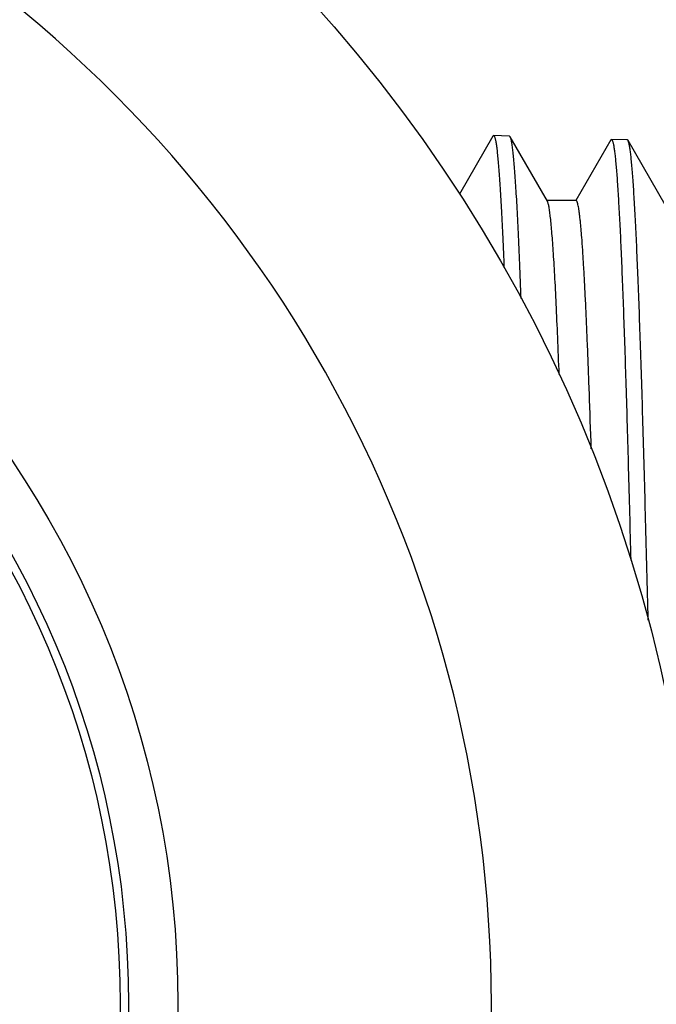
# Model space of a CAD drawing. Units: inches. Extents: x 0 to 11, y 0 to 8.5.
# Drawn here: x 7.2 to 7.4, y 4.5 to 4.8 of the extents above; entities that cross this region are included whole.
import ezdxf

# ---------------------------------------------------------------- set-up
doc = ezdxf.new("R2010")
doc.units = ezdxf.units.IN
doc.header["$LTSCALE"] = 0.605
doc.header["$MEASUREMENT"] = 0
doc.layers.get('0').update_dxf_attribs({"linetype": 'CONTINUOUS'})

msp = doc.modelspace()

# ---------------------------------------------------------------- linework, layer by layer
at = {"color": 7, "linetype": 'Continuous'}
for p, q in [((7.3716188136, 4.7955612647), (7.3614938264, 4.778037818500001)), ((7.3716188135, 4.795561207900001), (7.371833675, 4.7957438708)), ((7.3766470413, 4.7955934531), (7.371833675, 4.7957438708)), ((7.3768564557, 4.7954088663), (7.3766470413, 4.7955934531)), ((7.3881382226, 4.7758825655), (7.3768564556, 4.7954089227)), ((7.407333685, 4.7944436789), (7.3967238289, 4.7760812896)), ((7.4073336849, 4.7944436222), (7.4075502477, 4.7946277279)), ((7.412366500399999, 4.79447722), (7.4075502477, 4.7946277279)), ((7.4125766848, 4.7942919565), (7.412366500399999, 4.79447722)), ((7.4238541907, 4.774773147699999), (7.4125766848, 4.7942920126)), ((7.3968386084, 4.7760812896), (7.3879086084, 4.7760812896))]:
    msp.add_line(p, q, dxfattribs=at)
for radius in [0.45275, 0.295, 0.28, 0.2775]:
    msp.add_circle((6.9811723602, 4.5324728261), radius, dxfattribs=at)
msp.add_arc((6.9811723602, 4.5324728261), 0.39, 301.1551797422, 58.8448202578, dxfattribs=at)
for points, knots in [([(7.371833675, 4.7957438708), (7.3718505662, 4.7957433428), (7.3718869257, 4.7957341506), (7.3719373429, 4.7956998486), (7.371986626, 4.795646427), (7.3720581221, 4.7955398857), (7.372143272000001, 4.7953534041), (7.372239546699999, 4.795068837900001), (7.3723364089, 4.7947051763), (7.3724338142, 4.7942624288), (7.372531527, 4.793740339599999), (7.3726294749, 4.7931390403), (7.3727275931, 4.792458662), (7.372865199800001, 4.7913946518), (7.373034287999999, 4.7898678998), (7.3732295879, 4.7878010206), (7.3734253723, 4.7854240468), (7.3736215529, 4.782739839), (7.3738964159, 4.7785568723), (7.3742340423, 4.7725869424), (7.3746244788, 4.7645546506), (7.3748697849, 4.7588140143), (7.374994099199999, 4.7557555502)], [0, 0, 0, 0, 0.0012593897, 0.0027146434, 0.0044873425, 0.006645936700000001, 0.012251936, 0.0196916616, 0.0290246339, 0.0402794554, 0.0534701307, 0.0686022456, 0.0856776351, 0.1046959967, 0.1485534085, 0.2001423185, 0.2594076127, 0.3262884364, 0.4007083036, 0.5718038786, 0.7718866211, 1, 1, 1, 1]), ([(7.380181716799999, 4.7463918993), (7.3800503306, 4.7499272588), (7.3797906213, 4.7565994147), (7.379379355599999, 4.7659920022), (7.379024670700001, 4.7730489148), (7.3787366649, 4.778060092), (7.3785299773, 4.7813314189), (7.3783235939, 4.7842712254), (7.3781175523, 4.7868756423), (7.3779121258, 4.7891412707), (7.3777074167, 4.7910651648), (7.377529196799999, 4.7924527359), (7.3773830417, 4.7933891906), (7.377280202200001, 4.793962441100001), (7.377177724, 4.7944487778), (7.3770757875, 4.794848425), (7.3769746029, 4.7951613573), (7.376897569500001, 4.7953376944), (7.3768564557, 4.7954088663)], [0, 0, 0, 0, 0.2157676708, 0.407236238, 0.5733930929, 0.6467013896, 0.7133670773, 0.7733053185, 0.8264373019, 0.8727023116, 0.9120464824, 0.9444317347, 0.9580109037000001, 0.96984815, 0.9799474113, 0.9883192738, 0.9949870769, 1, 1, 1, 1]), ([(7.4075502477, 4.7946277279), (7.4075658308, 4.7946272408), (7.4075990663, 4.7946195208), (7.4076457977, 4.7945904147), (7.4076915621, 4.7945448537), (7.4077576154, 4.7944544091), (7.4078366105, 4.7942956582), (7.4079258593, 4.79405316), (7.408015616599999, 4.7937434755), (7.4081058324, 4.7933665604), (7.4081963208, 4.7929221431), (7.408287015700001, 4.7924102971), (7.4083778648, 4.7918311081), (7.408505261599999, 4.7909253624), (7.4086618323, 4.7896253369), (7.408842660099999, 4.7878648047), (7.4090239226, 4.7858394015), (7.4092055641, 4.7835511938), (7.4094601027, 4.7799824593), (7.409772778300001, 4.7748838369), (7.4101342233, 4.7680156916), (7.4104965943, 4.7601701951), (7.4108597112, 4.7513798474), (7.411223324500001, 4.7416810615), (7.4115873324, 4.731114047), (7.4119516365, 4.7197226426), (7.412316177899999, 4.707554110799999), (7.412680919, 4.6946589488), (7.4130458229, 4.6810906928), (7.413284227, 4.6718266443), (7.413403837200001, 4.6670916933)], [0, 0, 0, 0, 0.0003658425, 0.0007808242, 0.0012767404, 0.0018725325, 0.0034017568, 0.0054157691, 0.007932901899999999, 0.0109621474, 0.0145083119, 0.0185736193, 0.02315899, 0.0282646735, 0.0400358411, 0.0538823152, 0.0697923673, 0.0877516235, 0.1077443017, 0.1537462578, 0.2076150356, 0.2691300494, 0.3380393913, 0.4140595659, 0.4968755964, 0.5861456147999999, 0.6815001143000001, 0.7825432708, 0.8888569320999999, 1, 1, 1, 1]), ([(7.418681095499999, 4.6489212087), (7.4184359992, 4.6590317162), (7.4180648477, 4.6738788069), (7.4175466046, 4.6932207929), (7.4171665362, 4.706686891), (7.4167866483, 4.7193702108), (7.4164069791, 4.7312137576), (7.416027612200001, 4.7421643353), (7.4156486518, 4.752172771000001), (7.4152702951, 4.7611941406), (7.4148926815, 4.7691879681), (7.4145669963, 4.7751899334), (7.4143025924, 4.779450912300001), (7.4141128502, 4.7822332706), (7.4139233563, 4.7847350934), (7.413734175499999, 4.7869535979), (7.4135455361, 4.7888863739), (7.4133575048, 4.7905313081), (7.4131939066, 4.7917204458), (7.4130598914, 4.7925256886), (7.412965422999999, 4.7930212214), (7.4128712486, 4.7934437424), (7.412777498400001, 4.7937934338), (7.412684343, 4.7940703318), (7.412613909, 4.794227518500001), (7.4125766848, 4.7942919565)], [0, 0, 0, 0, 0.2084051525, 0.3060444831, 0.398716967, 0.4860070499, 0.5675225866, 0.6428982431, 0.711797107, 0.7739105358, 0.8289613994, 0.8767061565000001, 0.8977713083, 0.9169344551, 0.9341740470000001, 0.949472607, 0.9628155714, 0.9741898978, 0.9835884093, 0.9875463061, 0.9910104195, 0.9939822253, 0.9964652589, 0.9984665115000001, 1, 1, 1, 1]), ([(7.3917200126, 4.7233560141), (7.3915782891, 4.7271284101), (7.3912981776, 4.7342555131), (7.390855217, 4.7442977329), (7.3904733426, 4.7518547745), (7.390163280499999, 4.7572286068), (7.3899406593, 4.760740881499999), (7.3897183548, 4.7638993083), (7.3894964587, 4.7666990177), (7.3892751873, 4.7691357924), (7.3890547089, 4.77120589), (7.3888627907, 4.772699362), (7.3887053751, 4.7737075134), (7.3885946074, 4.7743247557), (7.388484232100001, 4.774848499), (7.3883744575, 4.775278938500001), (7.388265484400001, 4.7756159771), (7.388182508099999, 4.7758058779), (7.3881382226, 4.7758825094)], [0, 0, 0, 0, 0.2148493313, 0.4059355562, 0.5720849255, 0.6454859193, 0.7122831354000001, 0.7723783987, 0.8256838773, 0.8721198777, 0.9116282226000001, 0.9441606966, 0.9578030563, 0.9696968288, 0.9798463089, 0.9882612587, 0.9949627777, 1, 1, 1, 1]), ([(7.4014298961, 4.7008703044), (7.401248085900001, 4.706498354), (7.400971065199999, 4.714707804800001), (7.400578193099999, 4.7253339991), (7.4002922271, 4.7325802315), (7.400006432100001, 4.7393167426), (7.3997208642, 4.7455263488), (7.3994355696, 4.751193296399999), (7.3991506864, 4.7563031561), (7.398866288300001, 4.7608429788), (7.398621317100001, 4.7642639384), (7.3984228528, 4.766706821700001), (7.3982800218, 4.7683164514), (7.398137337100001, 4.7697759275), (7.397994840599999, 4.771084369900001), (7.397852593600001, 4.7722409432), (7.3977107255, 4.7732449804), (7.3975693217, 4.7740959223), (7.397446228400001, 4.7747081665), (7.3973453948, 4.775120134), (7.3972743195, 4.7753723256), (7.3972034287, 4.7755860664), (7.3971327332, 4.7757614687), (7.3970622762, 4.7758990128), (7.3969915408, 4.7759992061), (7.3969190721, 4.7760640256), (7.396863374600001, 4.7760812356), (7.3968386085, 4.7760812443)], [0, 0, 0, 0, 0.2236674961, 0.3262709227, 0.4223694706, 0.5117176488, 0.5940910657, 0.6692803184, 0.737097821, 0.7973728914, 0.8499578294, 0.8733262006, 0.8947252609, 0.9141441884, 0.9315732793000001, 0.9470036428, 0.9604286625, 0.9718474108, 0.9812638384000001, 0.9852249820000001, 0.9886915870999999, 0.9916687448, 0.9941653956000001, 0.9961971789, 0.9977935963, 0.9990162686, 1, 1, 1, 1])]:
    msp.add_open_spline(points, degree=3, knots=knots, dxfattribs=at)

doc.saveas('drawing.dxf')
